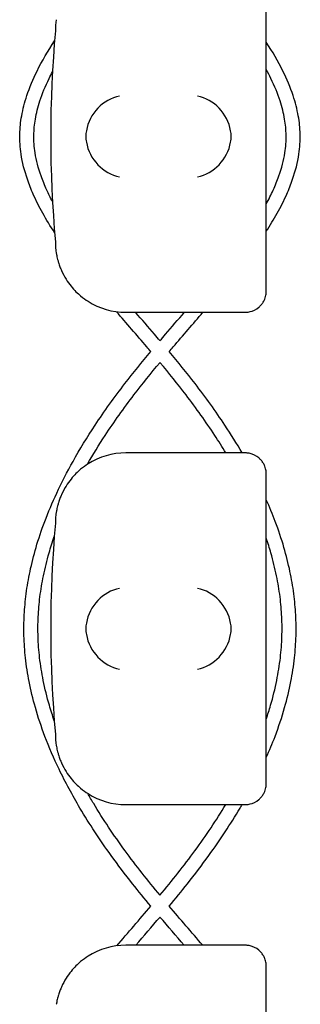
# Model space of a CAD drawing. Units: millimetres. Extents: x -0.04 to 8.12, y -8.5 to 0.08.
# Drawn here: x 6.02 to 6.06, y -4.84 to -4.7 of the extents above; entities that cross this region are included whole.
import ezdxf

# ---------------------------------------------------------------- set-up
doc = ezdxf.new("R2010")
doc.units = ezdxf.units.MM
doc.layers.add('SPIELGERÄTE', color=7, linetype='Continuous')

# ---------------------------------------------------------------- blocks, each defined once
blk = doc.blocks.new('2.808')
at = {"layer": 'SPIELGERÄTE'}
for p, q in [((5.981107258696909, 3.245112850419886), (5.981107258696909, 3.284887149580129)), ((5.981107258696909, 3.243000000000009), (5.981107258696909, 3.245112850419886)), ((5.96110725869691, 3.240000000000009), (5.976159525861789, 3.240000000000009)), ((5.976159525861789, 3.240000000000009), (5.978107258696912, 3.240000000000009)), ((5.976159525861789, 3.219999999999999), (5.96110725869691, 3.219999999999999)), ((5.978107258696912, 3.219999999999999), (5.976159525861789, 3.219999999999999)), ((5.981107258696909, 3.214887149580122), (5.981107258696909, 3.216999999999999)), ((5.981107258696909, 3.175112850419879), (5.981107258696909, 3.214887149580122)), ((5.981107258696909, 3.173000000000002), (5.981107258696909, 3.175112850419879)), ((5.96110725869691, 3.170000000000002), (5.976159525861789, 3.170000000000002)), ((5.976159525861789, 3.170000000000002), (5.978107258696912, 3.170000000000002)), ((5.976159525861789, 3.150000000000006), (5.96110725869691, 3.150000000000006)), ((5.978107258696912, 3.150000000000006), (5.976159525861789, 3.150000000000006)), ((5.981107258696909, 3.144887149580128), (5.981107258696909, 3.147000000000006)), ((5.981107258696909, 3.105112850419886), (5.981107258696909, 3.144887149580128))]:
    blk.add_line(p, q, dxfattribs=at)
for centre, radius, start, end in [((5.96110725869691, 3.280000000000001), 0.009999999999999998, 170.7789294908374, 179.9999999999919), ((6.119618486996359, 3.265000000000001), 0.1691775223337549, 174.9132323329983, 185.0867676670017), ((5.96110725869691, 3.25), 0.01000000000000002, 180, 189.2210705091626), ((5.96110725869691, 3.25), 0.01000000000000002, 237.5896216638045, 270), ((5.96110725869691, 3.210000000000008), 0.009999999999999997, 90, 122.4103783361955), ((5.96110725869691, 3.210000000000008), 0.009999999999999998, 170.7789294908374, 179.9999999999919), ((6.119618486996359, 3.195000000000007), 0.1691775223337549, 174.9132323329983, 185.0867676670017), ((5.96110725869691, 3.180000000000007), 0.01000000000000002, 180, 189.2210705091626), ((5.96110725869691, 3.180000000000007), 0.01000000000000002, 237.5896216638045, 270), ((5.96110725869691, 3.140000000000001), 0.009999999999999997, 90, 122.4103783361955)]:
    blk.add_arc(centre, radius, start, end, dxfattribs=at)
for centre, major_axis, ratio, start_param, end_param in [((5.960223163529287, 3.265804501844116), (0.003264873375121064, 0.004192406670255146), 0.8345351508035755, 0.7508389337449278, 2.147102335340387), ((5.971323601517054, 3.265804501844116), (0.003268655125371601, -0.004190223677295642), 0.8345963425120371, 0.993689610646021, 2.38995301224149), ((5.960445924445224, 3.26492286694058), (-0.001244938783360615, 0.004927172612614603), 0.9838612197335986, 1.152612017091025, 1.311952110835702), ((5.960445924445224, 3.265077133059435), (-0.00124493878336065, -0.004927172612614597), 0.9838612197335991, 4.971233196343803, 5.130573290088556), ((5.971102366601383, 3.26492286694058), (0.001236901085587816, 0.004929127782430505), 0.9838741251960413, 4.969631781137129, 5.12897187488191), ((5.971102366601383, 3.265077133059435), (0.001236901085587804, -0.004929127782430508), 0.9838741251960413, 1.154213432297651, 1.313553526042543), ((5.960223163529287, 3.264195498155885), (-0.003264873375121058, 0.004192406670255138), 0.8345351508035801, 0.9944903182494035, 2.390753719844868), ((5.971323601517054, 3.264195498155885), (-0.003268655125371605, -0.004190223677295663), 0.8345963425120286, 0.7516396413483063, 2.147903042943766), ((5.960223163529287, 3.195804501844123), (0.003264873375121064, 0.004192406670255146), 0.8345351508035755, 0.7508389337449278, 2.147102335340387), ((5.971323601517054, 3.195804501844123), (0.003268655125371601, -0.004190223677295642), 0.8345963425120371, 0.993689610646021, 2.38995301224149), ((5.960445924445224, 3.194922866940573), (-0.001244938783360615, 0.004927172612614603), 0.9838612197335986, 1.152612017091025, 1.311952110835702), ((5.960445924445224, 3.195077133059428), (-0.00124493878336065, -0.004927172612614597), 0.9838612197335991, 4.971233196343803, 5.130573290088556), ((5.971102366601383, 3.194922866940573), (0.001236901085587816, 0.004929127782430505), 0.9838741251960413, 4.969631781137129, 5.12897187488191), ((5.971102366601383, 3.195077133059428), (0.001236901085587804, -0.004929127782430508), 0.9838741251960413, 1.154213432297651, 1.313553526042543), ((5.960223163529287, 3.194195498155892), (-0.003264873375121058, 0.004192406670255138), 0.8345351508035801, 0.9944903182494035, 2.390753719844868), ((5.971323601517054, 3.194195498155892), (-0.003268655125371605, -0.004190223677295663), 0.8345963425120286, 0.7516396413483063, 2.147903042943766)]:
    blk.add_ellipse(centre, major_axis=major_axis, ratio=ratio, start_param=start_param, end_param=end_param, dxfattribs=at)
for points, knots in [([(5.950994957766949, 3.251320107704885), (5.950391687908184, 3.252240556921308), (5.949828741352372, 3.253161799893405), (5.948813296560923, 3.25498416604448), (5.948358309587144, 3.255885217067799), (5.947644641893277, 3.257494704779404), (5.947364802239367, 3.258201903663249), (5.946714341513683, 3.260102295056527), (5.946410728801403, 3.26130016133925), (5.946091423092344, 3.263450115488837), (5.946028026553615, 3.264400467178959), (5.946070991655915, 3.266210011347198), (5.946160131002529, 3.267066286118464), (5.946481341630158, 3.268886407826031), (5.946731051692803, 3.269849136375925), (5.947436833403515, 3.27197656286728), (5.947926213275469, 3.273139022678009), (5.949210594584662, 3.275735778358069), (5.950050918738135, 3.277167765827741), (5.950988325352705, 3.278597891271119)], [41.9822265808783, 41.9822265808783, 41.9822265808783, 41.9822265808783, 42.30919882832872, 42.30919882832872, 42.62762112311282, 42.62762112311282, 42.87597333896777, 42.87597333896777, 43.29269770041108, 43.29269770041108, 43.61929451222413, 43.61929451222413, 43.91452013890555, 43.91452013890555, 44.24969813892392, 44.24969813892392, 44.65884270334245, 44.65884270334245, 45.16725068915859, 45.16725068915859, 45.16725068915859, 45.16725068915859]), ([(5.981107258696915, 3.251513639577425), (5.981662957326307, 3.252369691226278), (5.982183291040264, 3.253226503050143), (5.983162682438456, 3.254984166044508), (5.983617669412235, 3.255885217067814), (5.984331337106096, 3.257494704779418), (5.984611176760012, 3.258201903663263), (5.98526163748569, 3.260102295056541), (5.985565250197976, 3.261300161339264), (5.985884555907029, 3.263450115488851), (5.985947952445759, 3.264400467178973), (5.985904987343457, 3.266210011347212), (5.985815847996844, 3.267066286118464), (5.985494637369209, 3.268886407826031), (5.985244927306565, 3.269849136375939), (5.984539145595853, 3.271976562867295), (5.984049765723904, 3.273139022678023), (5.98279578698552, 3.275674310593104), (5.981996623356406, 3.277045403278109), (5.981107258696909, 3.278414594261278)], [42.00514133058153, 42.00514133058153, 42.00514133058153, 42.00514133058153, 42.30919882833116, 42.30919882833116, 42.62762112311461, 42.62762112311461, 42.87597333896925, 42.87597333896925, 43.29269770041216, 43.29269770041216, 43.61929451222505, 43.61929451222505, 43.91452013890658, 43.91452013890658, 44.24969813892514, 44.24969813892514, 44.658842703344, 44.658842703344, 45.1455313164277, 45.1455313164277, 45.1455313164277, 45.1455313164277]), ([(5.95069495385834, 3.25573317664157), (5.950402957816846, 3.256285278612069), (5.950131789233296, 3.256835147373337), (5.949578776553427, 3.258053471724764), (5.949308275811035, 3.258720733976674), (5.948685277320926, 3.260491659824751), (5.948399025805969, 3.261588459626125), (5.94809638447423, 3.263522234419099), (5.948034170470277, 3.264362053327162), (5.948060285508524, 3.265949701442139), (5.948132537454478, 3.266701327274802), (5.948405265091015, 3.268313102696567), (5.948621454241686, 3.269174497800876), (5.949245004600306, 3.271097616514609), (5.949683645297029, 3.272162348049633), (5.950360460590673, 3.273553109556019), (5.950522125934993, 3.273871038353349), (5.95069074125945, 3.274189710726404)], [42.39332679107869, 42.39332679107869, 42.39332679107869, 42.39332679107869, 42.60021046583493, 42.60021046583493, 42.8536885804342, 42.8536885804342, 43.2767059260102, 43.2767059260102, 43.60586996311876, 43.60586996311876, 43.89979210897722, 43.89979210897722, 44.23244738547955, 44.23244738547955, 44.63696076702233, 44.63696076702233, 44.75646281408323, 44.75646281408323, 44.75646281408323, 44.75646281408323]), ([(5.981107258696909, 3.255408862601072), (5.981466045205043, 3.256070023046959), (5.981795566406237, 3.25672802682169), (5.982397202445947, 3.258053471724764), (5.982667703188338, 3.258720733976674), (5.983290701678448, 3.260491659824751), (5.983576953193404, 3.261588459626125), (5.983879594525149, 3.263522234419099), (5.983941808529096, 3.264362053327162), (5.983915693490849, 3.265949701442139), (5.983843441544895, 3.266701327274802), (5.983570713908358, 3.268313102696567), (5.983354524757693, 3.269174497800876), (5.982730974399067, 3.271097616514609), (5.982292333702344, 3.272162348049633), (5.981561972859561, 3.273663138228954), (5.981340804472291, 3.274091718352722), (5.981107258696915, 3.274521634119907)], [42.35284971387252, 42.35284971387252, 42.35284971387252, 42.35284971387252, 42.60021046583494, 42.60021046583494, 42.85368858043423, 42.85368858043423, 43.27670592601024, 43.27670592601024, 43.60586996311881, 43.60586996311881, 43.89979210897728, 43.89979210897728, 44.23244738547962, 44.23244738547962, 44.63696076702243, 44.63696076702243, 44.79791975831271, 44.79791975831271, 44.79791975831271, 44.79791975831271]), ([(5.951236484676355, 3.248397558040026), (5.951243888875069, 3.24835194941636), (5.951252634024752, 3.248299847147763), (5.951279684662103, 3.248148863115361), (5.951298696474476, 3.248045046391553), (5.951356636313449, 3.247778413667234), (5.951385564400335, 3.247652752047443), (5.951457503404971, 3.24737261823374), (5.951500896900888, 3.247218042510127), (5.951608244221695, 3.246866713195303), (5.951678894200018, 3.246661140892911), (5.951823673104656, 3.246277490694297), (5.951897677366714, 3.246099782778558), (5.952178286687229, 3.245466924942946), (5.952396788040085, 3.24506913786233), (5.952853246097255, 3.244338114248606), (5.953089761445239, 3.244011397900437), (5.953803944759319, 3.243127181408724), (5.954282104384607, 3.242671314104982), (5.955051966847924, 3.242028350919611), (5.955408631827175, 3.241772805380137), (5.955747461452041, 3.241557691459448)], [0.4788784869343345, 0.4788784869343345, 0.4788784869343345, 0.4788784869343345, 0.5341246623872836, 0.5341246623872836, 0.610428185585467, 0.610428185585467, 0.6548594007697346, 0.6548594007697346, 0.6992906159540021, 0.6992906159540021, 0.7662434556568698, 0.7662434556568698, 0.8331962953597374, 0.8331962953597374, 1.042830153096951, 1.042830153096951, 1.252464010834164, 1.252464010834164, 1.671731726308591, 1.671731726308591, 2.030222290589474, 2.030222290589474, 2.030222290589474, 2.030222290589474]), ([(5.978107258696912, 3.240000000000009), (5.978163097416701, 3.240000000000009), (5.978218823038708, 3.240001588950221), (5.978346004707203, 3.240008614852684), (5.97843625346037, 3.240017077450574), (5.97861160092183, 3.240041037321916), (5.978733116796064, 3.240064038753175), (5.979190751757455, 3.240178876348295), (5.979646965589871, 3.240370444846846), (5.980155630716149, 3.240804047268), (5.980267976562232, 3.240912199552511), (5.980485337707865, 3.241163603342869), (5.980590300782092, 3.241307150938738), (5.980721042014267, 3.241525489160651), (5.980759443580599, 3.241595690986799), (5.980829426229803, 3.241736662822817), (5.980861009253397, 3.241807427694425), (5.980943429351584, 3.242011253469784), (5.980982117631027, 3.242136172904537), (5.981076513386376, 3.242495451453806), (5.981092276618586, 3.2426644954746), (5.981105665705446, 3.242881816905609), (5.981107258696909, 3.242942800153628), (5.981107258696909, 3.243000000000009)], [2.02033749679064, 2.02033749679064, 2.02033749679064, 2.02033749679064, 2.056444675265805, 2.056444675265805, 2.105515755013248, 2.105515755013248, 2.167962666521695, 2.167962666521695, 2.379473684851436, 2.379473684851436, 2.43265859873206, 2.43265859873206, 2.485843512612684, 2.485843512612684, 2.509241328410752, 2.509241328410752, 2.53263914420882, 2.53263914420882, 2.579434775804956, 2.579434775804956, 2.698298326230059, 2.698298326230059, 2.750501610695131, 2.750501610695131, 2.750501610695131, 2.750501610695131]), ([(5.964678932860807, 3.234422530301742), (5.964490841717873, 3.234643698770611), (5.964302303754096, 3.234864688656927), (5.962679315307469, 3.236761999905141), (5.961226544097895, 3.238427932797663), (5.959799878702672, 3.240085830465915)], [39.99491735661815, 39.99491735661815, 39.99491735661815, 39.99491735661815, 40.07175628519175, 40.07175628519175, 40.6551301335557, 40.6551301335557, 40.6551301335557, 40.6551301335557]), ([(5.965987989499684, 3.235970114458866), (5.965731625041144, 3.236270853170396), (5.965474770503142, 3.236570979965137), (5.964316319167529, 3.23792064142431), (5.963412040092158, 3.238963639342145), (5.962515813923353, 3.240000000000009)], [40.02389147804809, 40.02389147804809, 40.02389147804809, 40.02389147804809, 40.12774113224223, 40.12774113224223, 40.49183974230714, 40.49183974230714, 40.49183974230714, 40.49183974230714]), ([(5.965987989499684, 3.235970114458866), (5.966244353958235, 3.236270853170396), (5.966501208496232, 3.236570979965137), (5.967659659831845, 3.23792064142431), (5.968563938907216, 3.238963639342145), (5.969460165076021, 3.240000000000009)], [40.02389147804805, 40.02389147804805, 40.02389147804805, 40.02389147804805, 40.12774113224201, 40.12774113224201, 40.49183974230711, 40.49183974230711, 40.49183974230711, 40.49183974230711]), ([(5.967297046138566, 3.234422530301742), (5.9674851372815, 3.234643698770611), (5.967673675245277, 3.234864688656913), (5.969271917716895, 3.236733071284718), (5.970699304040591, 3.238370436833847), (5.97210222397809, 3.240000000000009)], [39.99491735661809, 39.99491735661809, 39.99491735661809, 39.99491735661809, 40.0717562851903, 40.0717562851903, 40.64506375944662, 40.64506375944662, 40.64506375944662, 40.64506375944662]), ([(5.964681067652624, 3.155561152687085), (5.963799300276657, 3.156616695863221), (5.962928458225611, 3.157679773644816), (5.961029285100546, 3.160075775250689), (5.960014761555181, 3.161412524277722), (5.957440346488784, 3.164980519617913), (5.955952624790462, 3.167229633490479), (5.953522346157013, 3.17132525067943), (5.952530156838964, 3.173163474690298), (5.950893476953855, 3.176568301352503), (5.950218739278722, 3.178131121530683), (5.949107640967577, 3.181064473572263), (5.948651558722543, 3.182433103873478), (5.947912550516185, 3.185030291209856), (5.94761616915755, 3.186257850680676), (5.947155905714993, 3.188609375733392), (5.946982569715499, 3.189732821003517), (5.946742542080756, 3.191902881936684), (5.946669111251333, 3.192949244494329), (5.946612594021258, 3.194985668128723), (5.946625264626221, 3.195975634089635), (5.946729958932924, 3.197968590632556), (5.946822954083411, 3.198971939432766), (5.947093275360101, 3.201034872708334), (5.947275271084937, 3.202094265558614), (5.947737031815149, 3.204286968324737), (5.948023058876783, 3.205419917171383), (5.948713002689283, 3.207781511647525), (5.949125251364802, 3.209009527740164), (5.950097020530547, 3.211588853822093), (5.950667660899978, 3.212939097939156), (5.95199895663368, 3.215798800737403), (5.952774599218561, 3.217306452985554), (5.954578602211985, 3.220529008254459), (5.955627442050389, 3.222240775467924), (5.958071394120918, 3.225937703551025), (5.959494903095993, 3.227917174616024), (5.962185056136303, 3.231405779494466), (5.963420633250099, 3.232921864521089), (5.964678932860813, 3.234422530301742)], [31.38661122796643, 31.38661122796643, 31.38661122796643, 31.38661122796643, 31.74841142161008, 31.74841142161008, 32.19571906960451, 32.19571906960451, 32.93376021899653, 32.93376021899653, 33.52592464474611, 33.52592464474611, 34.02299057750916, 34.02299057750916, 34.45431729041045, 34.45431729041045, 34.83861233243073, 34.83861233243073, 35.18864886782028, 35.18864886782028, 35.51364778516049, 35.51364778516049, 35.82060426552788, 35.82060426552788, 36.13244912297453, 36.13244912297453, 36.46277613437115, 36.46277613437115, 36.8176672698519, 36.8176672698519, 37.2047160838318, 37.2047160838318, 37.63373026833663, 37.63373026833663, 38.11781196264126, 38.11781196264126, 38.67510565977641, 38.67510565977641, 39.33180321264483, 39.33180321264483, 39.84637948735811, 39.84637948735811, 39.84637948735811, 39.84637948735811]), ([(5.977679071796723, 3.219999999999999), (5.976907879436169, 3.221320719680392), (5.976088829656158, 3.222633630628962), (5.97390458487846, 3.225937703551025), (5.972481075903381, 3.227917174616024), (5.969790922863075, 3.231405779494466), (5.96855534574928, 3.232921864521089), (5.967297046138566, 3.234422530301742)], [38.24681710347816, 38.24681710347816, 38.24681710347816, 38.24681710347816, 38.67510565977658, 38.67510565977658, 39.33180321264496, 39.33180321264496, 39.84637948735807, 39.84637948735807, 39.84637948735807, 39.84637948735807]), ([(5.95568273938668, 3.218400868422549), (5.956466200306761, 3.219771201506518), (5.957304866688992, 3.221136013740903), (5.959459684589058, 3.224428947971631), (5.960827223352396, 3.226349804257339), (5.963464393729442, 3.229802467914837), (5.964710545544455, 3.231341144845928), (5.965988208100431, 3.232870524320532)], [38.18132076339749, 38.18132076339749, 38.18132076339749, 38.18132076339749, 38.63692934137428, 38.63692934137428, 39.28628395628008, 39.28628395628008, 39.81553248962283, 39.81553248962283, 39.81553248962283, 39.81553248962283]), ([(5.975352655444659, 3.219999999999999), (5.974848688833595, 3.22083365459217), (5.974324935393679, 3.221665031909396), (5.972516294410309, 3.224428947971646), (5.971148755646971, 3.226349804257353), (5.96851158526992, 3.229802467914837), (5.967265433454918, 3.231341144845928), (5.965987770898943, 3.232870524320546)], [38.35883588018321, 38.35883588018321, 38.35883588018321, 38.35883588018321, 38.63692934137535, 38.63692934137535, 39.28628395628131, 39.28628395628131, 39.81553248962295, 39.81553248962295, 39.81553248962295, 39.81553248962295]), ([(5.981107258696909, 3.216999999999999), (5.981107258696909, 3.21705719984638), (5.981105665705446, 3.217118183094399), (5.981092276618586, 3.217335504525408), (5.981076513386376, 3.217504548546202), (5.980982117631027, 3.217863827095471), (5.980943429351584, 3.21798874653021), (5.980861009253397, 3.218192572305583), (5.980829426229803, 3.218263337177191), (5.980759443580599, 3.218404309013209), (5.980721042014267, 3.218474510839357), (5.980590300782092, 3.21869284906127), (5.980485337707865, 3.218836396657139), (5.980267976562232, 3.219087800447497), (5.980155630716149, 3.219195952732008), (5.979646965589871, 3.219629555153162), (5.979190751757455, 3.219821123651712), (5.978733116796064, 3.219935961246819), (5.97861160092183, 3.219958962678092), (5.97843625346037, 3.219982922549434), (5.978346004707203, 3.219991385147324), (5.978218823038708, 3.219998411049787), (5.978163097416701, 3.219999999999999), (5.978107258696912, 3.219999999999999)], [2.148111126141345, 2.148111126141345, 2.148111126141345, 2.148111126141345, 2.200314410606405, 2.200314410606405, 2.319177961031506, 2.319177961031506, 2.365973592627642, 2.365973592627642, 2.38937140842571, 2.38937140842571, 2.412769224223778, 2.412769224223778, 2.465954138104402, 2.465954138104402, 2.519139051985026, 2.519139051985026, 2.730650070314742, 2.730650070314742, 2.793096981823252, 2.793096981823252, 2.842168061570727, 2.842168061570727, 2.878275240045814, 2.878275240045814, 2.878275240045814, 2.878275240045814]), ([(5.955747461452041, 3.21844230854056), (5.955408631827175, 3.218227194619871), (5.955051966847924, 3.217971649080397), (5.954282104384607, 3.217328685895026), (5.953803944759319, 3.216872818591284), (5.953089761445239, 3.215988602099571), (5.952853246097255, 3.215661885751402), (5.952396788040085, 3.214930862137678), (5.952178286687229, 3.214533075057062), (5.951897677366714, 3.21390021722145), (5.951823673104656, 3.213722509305697), (5.951678894200018, 3.213338859107097), (5.951608244221695, 3.213133286804705), (5.951500896900888, 3.212781957489881), (5.951457503404971, 3.212627381766268), (5.951385564400335, 3.212347247952565), (5.951356636313449, 3.212221586332774), (5.951298696474476, 3.211954953608455), (5.951279684662103, 3.211851136884647), (5.951252634024752, 3.211700152852231), (5.951243888875069, 3.211648050583648), (5.951236484676355, 3.211602441959968)], [11.03280997753113, 11.03280997753113, 11.03280997753113, 11.03280997753113, 11.39130054181203, 11.39130054181203, 11.81056825728649, 11.81056825728649, 12.02020211502371, 12.02020211502371, 12.22983597276094, 12.22983597276094, 12.2967888124638, 12.2967888124638, 12.36374165216665, 12.36374165216665, 12.40817286735092, 12.40817286735092, 12.45260408253518, 12.45260408253518, 12.52890760573337, 12.52890760573337, 12.58415378118633, 12.58415378118633, 12.58415378118633, 12.58415378118633]), ([(5.981107258696915, 3.176681264613364), (5.981553880417073, 3.177684635011147), (5.981969519030731, 3.178691548939639), (5.982868338031796, 3.181064473572263), (5.98332442027683, 3.182433103873478), (5.984063428483188, 3.185030291209856), (5.984359809841817, 3.186257850680676), (5.984820073284379, 3.188609375733392), (5.984993409283868, 3.189732821003517), (5.985233436918617, 3.191902881936684), (5.985306867748045, 3.192949244494329), (5.985363384978115, 3.194985668128723), (5.985350714373152, 3.195975634089635), (5.98524602006645, 3.197968590632556), (5.985153024915963, 3.198971939432766), (5.984882703639272, 3.201034872708334), (5.984700707914437, 3.202094265558614), (5.984238947184224, 3.204286968324737), (5.98395292012259, 3.205419917171383), (5.983262976310084, 3.207781511647525), (5.98285072763457, 3.209009527740164), (5.981996916639583, 3.211275762403744), (5.98156864908384, 3.212315259279706), (5.981107258696909, 3.213350958363662)], [33.70329738334851, 33.70329738334851, 33.70329738334851, 33.70329738334851, 34.02299057750913, 34.02299057750913, 34.45431729041044, 34.45431729041044, 34.83861233243075, 34.83861233243075, 35.18864886782031, 35.18864886782031, 35.51364778516052, 35.51364778516052, 35.82060426552793, 35.82060426552793, 36.13244912297461, 36.13244912297461, 36.46277613437122, 36.46277613437122, 36.817667269852, 36.817667269852, 37.20471608383191, 37.20471608383191, 37.53467248597992, 37.53467248597992, 37.53467248597992, 37.53467248597992]), ([(5.95094691102147, 3.181925845299389), (5.950696780965058, 3.182654673767814), (5.950465390806045, 3.183383997187221), (5.949910687854914, 3.185293868966468), (5.949618863273997, 3.186474898836124), (5.949164761206885, 3.188730362554978), (5.948993158539349, 3.189804785903192), (5.948752985917906, 3.191874872903909), (5.948677837256821, 3.192870591243832), (5.948613902585902, 3.194804623572111), (5.948620925716819, 3.19574286205814), (5.948710637319596, 3.197629965183182), (5.948793731004026, 3.198578463948479), (5.949039814878791, 3.200531362898928), (5.949207184917629, 3.20153579656639), (5.949635055646468, 3.203618227816449), (5.949901490275278, 3.20469621530961), (5.950434995739136, 3.206555955987014), (5.950681921308848, 3.207338008119436), (5.950950430541417, 3.208119481495103)], [34.18888201189195, 34.18888201189195, 34.18888201189195, 34.18888201189195, 34.42805912819672, 34.42805912819672, 34.81495620882029, 34.81495620882029, 35.16689599303898, 35.16689599303898, 35.49328091992547, 35.49328091992547, 35.80122172267749, 35.80122172267749, 36.11206803643849, 36.11206803643849, 36.44104784950454, 36.44104784950454, 36.79416477899189, 36.79416477899189, 37.05060246044981, 37.05060246044981, 37.05060246044981, 37.05060246044981]), ([(5.981107258696909, 3.182155502897459), (5.981327587901712, 3.182807875328038), (5.981532844750621, 3.183460627698352), (5.98206529114446, 3.185293868966468), (5.982357115725375, 3.186474898836124), (5.982811217792488, 3.188730362554978), (5.982982820460029, 3.189804785903192), (5.983222993081466, 3.191874872903909), (5.983298141742558, 3.192870591243832), (5.983362076413471, 3.194804623572125), (5.983355053282555, 3.19574286205814), (5.983265341679783, 3.197629965183197), (5.983182247995342, 3.198578463948479), (5.982936164120577, 3.200531362898928), (5.982768794081744, 3.20153579656639), (5.982340923352905, 3.203618227816463), (5.982074488724095, 3.20469621530961), (5.981563939170707, 3.206475934237702), (5.981344333107154, 3.207178029612535), (5.981107258696909, 3.207879678670736)], [34.21400222479635, 34.21400222479635, 34.21400222479635, 34.21400222479635, 34.42805912819733, 34.42805912819733, 34.81495620882085, 34.81495620882085, 35.16689599303953, 35.16689599303953, 35.49328091992601, 35.49328091992601, 35.80122172267799, 35.80122172267799, 36.11206803643902, 36.11206803643902, 36.44104784950511, 36.44104784950511, 36.79416477899252, 36.79416477899252, 37.02437427344665, 37.02437427344665, 37.02437427344665, 37.02437427344665]), ([(5.951236484676355, 3.178397558040032), (5.951243888875069, 3.178351949416367), (5.951252634024752, 3.17829984714777), (5.951279684662103, 3.178148863115368), (5.951298696474476, 3.17804504639156), (5.951356636313449, 3.177778413667241), (5.951385564400335, 3.177652752047436), (5.951457503404971, 3.177372618233747), (5.951500896900888, 3.17721804251012), (5.951608244221695, 3.176866713195309), (5.951678894200018, 3.176661140892918), (5.951823673104656, 3.176277490694304), (5.951897677366714, 3.17609978277855), (5.952178286687229, 3.175466924942938), (5.952396788040085, 3.175069137862337), (5.952853246097255, 3.174338114248599), (5.953089761445239, 3.174011397900429), (5.953803944759319, 3.173127181408717), (5.954282104384607, 3.172671314104974), (5.955051966847924, 3.172028350919604), (5.955408631827175, 3.171772805380144), (5.955747461452041, 3.171557691459455)], [0.4788784869343345, 0.4788784869343345, 0.4788784869343345, 0.4788784869343345, 0.5341246623872836, 0.5341246623872836, 0.610428185585467, 0.610428185585467, 0.6548594007697346, 0.6548594007697346, 0.6992906159540021, 0.6992906159540021, 0.7662434556568698, 0.7662434556568698, 0.8331962953597374, 0.8331962953597374, 1.042830153096951, 1.042830153096951, 1.252464010834164, 1.252464010834164, 1.671731726308591, 1.671731726308591, 2.030222290589474, 2.030222290589474, 2.030222290589474, 2.030222290589474]), ([(5.978107258696912, 3.170000000000002), (5.978163097416701, 3.170000000000002), (5.978218823038708, 3.170001588950228), (5.978346004707203, 3.170008614852676), (5.97843625346037, 3.170017077450566), (5.97861160092183, 3.170041037321909), (5.978733116796064, 3.170064038753182), (5.979190751757455, 3.170178876348288), (5.979646965589871, 3.170370444846839), (5.980155630716149, 3.170804047267993), (5.980267976562232, 3.170912199552518), (5.980485337707865, 3.171163603342876), (5.980590300782092, 3.171307150938745), (5.980721042014267, 3.171525489160643), (5.980759443580599, 3.171595690986791), (5.980829426229803, 3.171736662822809), (5.980861009253397, 3.171807427694432), (5.980943429351584, 3.17201125346979), (5.980982117631027, 3.172136172904544), (5.981076513386376, 3.172495451453798), (5.981092276618586, 3.172664495474592), (5.981105665705446, 3.172881816905615), (5.981107258696909, 3.172942800153635), (5.981107258696909, 3.173000000000002)], [2.02033749679064, 2.02033749679064, 2.02033749679064, 2.02033749679064, 2.056444675265805, 2.056444675265805, 2.105515755013248, 2.105515755013248, 2.167962666521695, 2.167962666521695, 2.379473684851436, 2.379473684851436, 2.43265859873206, 2.43265859873206, 2.485843512612684, 2.485843512612684, 2.509241328410752, 2.509241328410752, 2.53263914420882, 2.53263914420882, 2.579434775804956, 2.579434775804956, 2.698298326230059, 2.698298326230059, 2.750501610695131, 2.750501610695131, 2.750501610695131, 2.750501610695131]), ([(5.965988014463074, 3.157116787374065), (5.964247947941113, 3.159207900055193), (5.962572312717692, 3.16131546569548), (5.959400921563895, 3.165656907925097), (5.957905057562079, 3.167890365065801), (5.95626374872237, 3.170620750132528), (5.955981324365701, 3.171102216891612), (5.955705688441674, 3.171584357494666)], [31.41813384991216, 31.41813384991216, 31.41813384991216, 31.41813384991216, 32.14113245400014, 32.14113245400014, 32.89125239036962, 32.89125239036962, 33.05154499334149, 33.05154499334149, 33.05154499334149, 33.05154499334149]), ([(5.9659879645363, 3.157116787374065), (5.967728031058272, 3.159207900055193), (5.969403666281693, 3.161315465695495), (5.972541547940716, 3.165611035458213), (5.974008790837366, 3.167797684914675), (5.975338882660731, 3.170000000000002)], [31.41813384991242, 31.41813384991242, 31.41813384991242, 31.41813384991242, 32.14113245400158, 32.14113245400158, 32.87568715239215, 32.87568715239215, 32.87568715239215, 32.87568715239215]), ([(5.967294911346755, 3.155561152687085), (5.968176678722722, 3.156616695863221), (5.969047520773763, 3.157679773644816), (5.970946693898828, 3.160075775250689), (5.971961217444193, 3.161412524277722), (5.974535632510589, 3.164980519617913), (5.976023354208912, 3.167229633490479), (5.977470177300046, 3.169667886224076), (5.97756786071289, 3.16983388190144), (5.977664792199699, 3.170000000000002)], [31.38661122796665, 31.38661122796665, 31.38661122796665, 31.38661122796665, 31.74841142160991, 31.74841142160991, 32.19571906960444, 32.19571906960444, 32.93376021899645, 32.93376021899645, 32.98763326231582, 32.98763326231582, 32.98763326231582, 32.98763326231582]), ([(5.981107258696909, 3.147000000000006), (5.981107258696909, 3.147057199846373), (5.981105665705446, 3.147118183094392), (5.981092276618586, 3.147335504525415), (5.981076513386376, 3.147504548546209), (5.980982117631027, 3.147863827095463), (5.980943429351584, 3.147988746530217), (5.980861009253397, 3.148192572305575), (5.980829426229803, 3.148263337177198), (5.980759443580599, 3.148404309013216), (5.980721042014267, 3.148474510839364), (5.980590300782092, 3.148692849061263), (5.980485337707865, 3.148836396657131), (5.980267976562232, 3.149087800447489), (5.980155630716149, 3.149195952732015), (5.979646965589871, 3.149629555153169), (5.979190751757455, 3.149821123651705), (5.978733116796064, 3.149935961246825), (5.97861160092183, 3.149958962678099), (5.97843625346037, 3.149982922549441), (5.978346004707203, 3.149991385147331), (5.978218823038708, 3.149998411049779), (5.978163097416701, 3.150000000000006), (5.978107258696912, 3.150000000000006)], [2.148111126141345, 2.148111126141345, 2.148111126141345, 2.148111126141345, 2.200314410606405, 2.200314410606405, 2.319177961031506, 2.319177961031506, 2.365973592627642, 2.365973592627642, 2.38937140842571, 2.38937140842571, 2.412769224223778, 2.412769224223778, 2.465954138104402, 2.465954138104402, 2.519139051985026, 2.519139051985026, 2.730650070314742, 2.730650070314742, 2.793096981823252, 2.793096981823252, 2.842168061570727, 2.842168061570727, 2.878275240045814, 2.878275240045814, 2.878275240045814, 2.878275240045814]), ([(5.955747461452041, 3.148442308540552), (5.955408631827175, 3.148227194619864), (5.955051966847924, 3.147971649080404), (5.954282104384607, 3.147328685895033), (5.953803944759319, 3.146872818591291), (5.953089761445239, 3.145988602099578), (5.952853246097255, 3.145661885751409), (5.952396788040085, 3.14493086213767), (5.952178286687229, 3.144533075057069), (5.951897677366714, 3.143900217221457), (5.951823673104656, 3.143722509305704), (5.951678894200018, 3.143338859107089), (5.951608244221695, 3.143133286804698), (5.951500896900888, 3.142781957489888), (5.951457503404971, 3.14262738176626), (5.951385564400335, 3.142347247952571), (5.951356636313449, 3.142221586332766), (5.951298696474476, 3.141954953608447), (5.951279684662103, 3.14185113688464), (5.951252634024752, 3.141700152852238), (5.951243888875069, 3.14164805058364), (5.951236484676355, 3.141602441959975)], [11.03280997753113, 11.03280997753113, 11.03280997753113, 11.03280997753113, 11.39130054181203, 11.39130054181203, 11.81056825728649, 11.81056825728649, 12.02020211502371, 12.02020211502371, 12.22983597276094, 12.22983597276094, 12.2967888124638, 12.2967888124638, 12.36374165216665, 12.36374165216665, 12.40817286735092, 12.40817286735092, 12.45260408253518, 12.45260408253518, 12.52890760573337, 12.52890760573337, 12.58415378118633, 12.58415378118633, 12.58415378118633, 12.58415378118633])]:
    blk.add_open_spline(points, degree=3, knots=knots, dxfattribs=at)
for points in [[(5.959844667997652, 3.149919973020431), (5.961444651340651, 3.151789348091938), (5.963077987361328, 3.15366857165067), (5.964681058945155, 3.155561167794374)], [(5.972062801513204, 3.150000000000006), (5.970484722483713, 3.151842979168464), (5.968875117805442, 3.15369557663773), (5.967294920054218, 3.155561167794374)], [(5.962549356320949, 3.150000000000006), (5.963689790883411, 3.151325593819507), (5.964843588478783, 3.152661893583101), (5.965987990855365, 3.154009996320383)], [(5.96942662267843, 3.150000000000006), (5.968286188115963, 3.151325593819507), (5.96713239052059, 3.152661893583101), (5.965987988144014, 3.154009996320397)]]:
    blk.add_open_spline(points, degree=3, dxfattribs=at)

msp = doc.modelspace()

# ---------------------------------------------------------------- block references
msp.add_blockref('2.808', (0.07000000000000739, -7.980000000000004))

doc.saveas('drawing.dxf')
